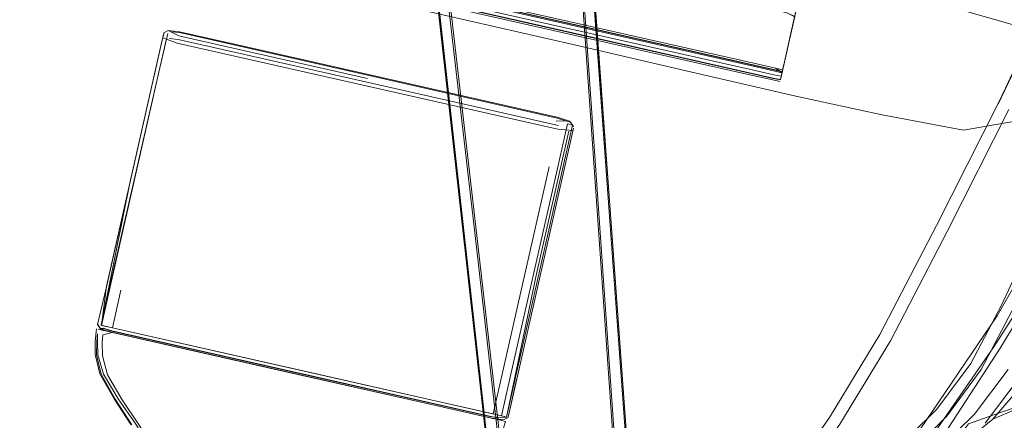
# Model space of a CAD drawing. Units: metres. Extents: x 3.52 to 11.96, y -5.5 to -0.99.
# Drawn here: x 7.06 to 7.26, y -2.12 to -2.04 of the extents above; entities that cross this region are included whole.
import ezdxf

# ---------------------------------------------------------------- set-up
doc = ezdxf.new("R2010")
doc.units = ezdxf.units.M
doc.header["$MEASUREMENT"] = 0

# ---------------------------------------------------------------- blocks, each defined once
blk = doc.blocks.new('8173e647-a610-4a44-b119-7965d19e1dd2')
at = {"color": 18, "lineweight": 9, "true_color": 0x000000}
for p, q in [((7.14594, -1.98299), (7.15749, -2.08337)), ((7.21309, -2.04677), (6.96404, -1.99047)), ((6.96417, -1.98989), (7.21322, -2.04619)), ((6.9637, -1.99196), (7.21713, -2.04925)), ((7.17916, -2.0385), (6.99822, -1.9976)), ((7.21268, -2.04859), (6.99768, -1.99999)), ((7.17871, -2.04049), (6.99777, -1.99959)), ((6.99792, -1.99891), (7.21292, -2.04751)), ((7.18457, -2.08126), (7.17924, -2.00801)), ((7.22756, -2.00993), (7.21928, -2.04655)), ((7.22054, -2.04096), (7.22608, -2.01651)), ((7.22332, -2.02867), (7.21921, -2.04685)), ((7.22332, -2.02868), (7.22049, -2.04118)), ((7.09376, -2.04096), (7.09393, -2.04022)), ((7.09376, -2.04096), (7.09375, -2.04103)), ((7.09666, -2.0421), (7.13512, -2.05079)), ((7.17697, -2.04248), (7.20249, -2.04838)), ((7.10793, -2.04391), (7.17374, -2.05879)), ((7.13511, -2.04926), (7.10799, -2.04313)), ((7.21928, -2.04655), (7.2186, -2.04957)), ((7.21901, -2.04775), (7.21861, -2.0495)), ((7.08235, -2.09134), (7.09203, -2.04865)), ((7.13512, -2.05079), (7.17358, -2.05948)), ((7.17616, -2.05812), (7.17676, -2.05894)), ((7.17678, -2.05928), (7.1653, -2.11002)), ((7.16932, -2.08877), (7.17584, -2.05994)), ((7.17655, -2.05872), (7.16988, -2.0882)), ((7.17671, -2.05959), (7.17667, -2.05977)), ((7.16398, -2.10964), (7.1738, -2.06624)), ((7.17185, -2.06711), (7.16056, -2.11704)), ((7.08179, -2.09979), (7.08115, -2.09982)), ((7.08357, -2.09963), (7.1221, -2.10834)), ((7.08358, -2.09968), (7.16221, -2.11746)), ((7.12196, -2.10895), (7.08344, -2.10024)), ((7.08595, -2.10114), (7.0835, -2.10058)), ((7.1221, -2.10834), (7.14945, -2.11452)), ((7.27024, -2.11434), (7.26153, -2.11811)), ((7.16003, -2.11788), (7.16027, -2.11794))]:
    blk.add_line(p, q, dxfattribs=at)
for points in [[(7.23226, -2.13606), (7.22852, -2.13818), (7.2309, -2.13481), (7.23982, -2.12643), (7.25024, -2.1161), (7.25709, -2.1069), (7.26329, -2.09511), (7.27172, -2.07703), (7.28095, -2.05596), (7.28954, -2.03518), (7.29748, -2.01382), (7.30471, -1.99097), (7.31085, -1.96721), (7.31553, -1.94312)], [(7.2455, -2.12217), (7.26246, -2.09722), (7.27675, -2.07226), (7.28923, -2.04689), (7.29974, -2.02108), (7.30812, -1.99478), (7.31481, -1.9681)], [(7.18775, -2.1648), (7.17489, -1.98033), (7.17506, -1.97678)], [(7.19241, -2.22083), (7.18806, -2.16454), (7.17522, -1.98078)], [(7.15716, -2.08338), (7.14869, -2.01009), (7.14571, -1.98349)], [(7.14369, -1.98611), (7.14672, -2.01106), (7.16415, -2.16734)], [(7.15486, -2.08399), (7.14672, -2.011), (7.14369, -1.98611)], [(7.14384, -1.98585), (7.14691, -2.0108), (7.1643, -2.16723), (7.17078, -2.22305)], [(7.21898, -2.04789), (7.21752, -2.04755), (6.96408, -1.99026)], [(7.31694, -1.9939), (7.30949, -2.01686), (7.30122, -2.03829), (7.29216, -2.05898), (7.28243, -2.07977), (7.27359, -2.09766), (7.2671, -2.10953), (7.26003, -2.11892)], [(7.10607, -2.02631), (7.0081, -2.00418), (7.10607, -2.02631), (7.14507, -2.03516), (7.17697, -2.04248)], [(7.19773, -2.26803), (7.19753, -2.26683), (7.19734, -2.26561), (7.19715, -2.26438), (7.19634, -2.25289), (7.1943, -2.22088), (7.19049, -2.16482), (7.17901, -2.00785)], [(7.17926, -2.00807), (7.19066, -2.1649), (7.19444, -2.22095), (7.19646, -2.25297), (7.19727, -2.26446), (7.19748, -2.26569), (7.19773, -2.2669)], [(7.21898, -2.04785), (7.21752, -2.04752), (7.08862, -2.01837)], [(7.21943, -2.04587), (7.2215, -2.03674), (7.22012, -2.03605), (7.21576, -2.03494), (7.18171, -2.02724), (7.21576, -2.03494)], [(7.22331, -2.02873), (7.22045, -2.04139), (7.2233, -2.02878)], [(7.26259, -2.05443), (7.2744, -2.02978), (7.26264, -2.05448), (7.27401, -2.02975)], [(7.21576, -2.03494), (7.22012, -2.03606), (7.22149, -2.03678), (7.21901, -2.04775)], [(7.25389, -2.03503), (7.26784, -2.039), (7.28217, -2.04323), (7.29388, -2.04677)], [(7.17916, -2.0385), (7.21322, -2.04619), (7.2176, -2.04718), (7.21906, -2.04752), (7.21943, -2.04587)], [(7.08133, -2.09918), (7.08238, -2.09121), (7.09397, -2.04005), (7.09486, -2.03956)], [(7.09296, -2.04797), (7.09473, -2.04015)], [(7.09486, -2.03956), (7.09696, -2.04064), (7.10799, -2.04313)], [(7.09486, -2.03956), (7.09715, -2.03985), (7.10822, -2.04235)], [(7.09486, -2.03956)], [(7.09541, -2.03982), (7.09711, -2.04), (7.17348, -2.05727), (7.17516, -2.05784)], [(7.17871, -2.04049), (7.21715, -2.04918), (7.21861, -2.0495)], [(7.083, -2.09153), (7.09442, -2.04153)], [(7.09201, -2.0487), (7.09371, -2.0412), (7.08713, -2.07011)], [(7.09375, -2.04103), (7.09666, -2.0421)], [(7.10793, -2.04391), (7.09682, -2.0414), (7.09512, -2.04115)], [(7.10822, -2.04235), (7.17376, -2.05717), (7.17595, -2.05789)], [(7.21894, -2.04805), (7.2176, -2.04719), (7.21322, -2.0462)], [(7.29315, -2.0445), (7.28685, -2.05962), (7.28228, -2.07037), (7.27562, -2.08299), (7.26307, -2.10375), (7.2483, -2.12649), (7.23501, -2.14506)], [(7.09296, -2.04797), (7.08313, -2.09137), (7.08133, -2.09918), (7.08358, -2.09968)], [(7.20249, -2.04838), (7.22234, -2.05296), (7.23917, -2.05661), (7.25561, -2.0597), (7.27041, -2.05717), (7.25561, -2.0597)], [(7.21876, -2.04882), (7.2173, -2.0485), (7.21292, -2.04751)], [(7.21893, -2.0481), (7.21747, -2.04776), (7.21309, -2.04677)], [(7.21894, -2.04805), (7.21921, -2.04685)], [(7.21268, -2.04859), (7.21706, -2.04957), (7.21852, -2.0499)], [(7.21713, -2.04925), (7.2186, -2.04957)], [(7.21948, -2.13497), (7.23061, -2.11916), (7.24085, -2.10227), (7.25235, -2.08016), (7.26483, -2.05552)], [(7.26259, -2.05443), (7.25016, -2.07899), (7.2387, -2.10102), (7.22852, -2.11781)], [(7.17616, -2.05812), (7.17516, -2.05784), (7.17325, -2.05788)], [(7.1738, -2.06624), (7.17556, -2.05843), (7.17655, -2.05872), (7.17595, -2.05789)], [(7.17667, -2.05977), (7.17358, -2.05948)], [(7.17608, -2.05889)], [(7.17608, -2.05889)], [(7.17671, -2.05959)], [(7.083, -2.09153), (7.08128, -2.09912), (7.08713, -2.07011)], [(7.18457, -2.08126), (7.19064, -2.16485), (7.19442, -2.22089), (7.19645, -2.2529), (7.19725, -2.26439), (7.19746, -2.26562), (7.1977, -2.26684)], [(7.17581, -2.27125), (7.17581, -2.27007), (7.17583, -2.26885), (7.17584, -2.26761), (7.17582, -2.26637), (7.17451, -2.25492), (7.17066, -2.22308), (7.16415, -2.16728), (7.15486, -2.08399)], [(7.15716, -2.08338), (7.16663, -2.16652), (7.17263, -2.22265)], [(7.17791, -2.27237), (7.17297, -2.2228), (7.16698, -2.16671), (7.15749, -2.08337)], [(7.27498, -2.08297), (7.26176, -2.10347), (7.24617, -2.12601), (7.23225, -2.14441), (7.22172, -2.15735)], [(7.16988, -2.0882), (7.16321, -2.11768), (7.16221, -2.11746), (7.16398, -2.10964)], [(7.15983, -2.11761), (7.16159, -2.11783), (7.16321, -2.11768), (7.16932, -2.08877)], [(7.08116, -2.09983), (7.08338, -2.10056), (7.08116, -2.09983), (7.08338, -2.10056), (7.08116, -2.09983), (7.08057, -2.09901), (7.08235, -2.09134)], [(7.08128, -2.09912), (7.08357, -2.09963), (7.08529, -2.09205)], [(7.26545, -2.09618), (7.25918, -2.10811), (7.25223, -2.11748)], [(7.08033, -2.09987), (7.08008, -2.10233), (7.08007, -2.10506), (7.08104, -2.10897)], [(7.08116, -2.09981), (7.08054, -2.09898), (7.08116, -2.09983), (7.08338, -2.10056), (7.08116, -2.09983), (7.08058, -2.09901), (7.08116, -2.09983), (7.08337, -2.10055), (7.14896, -2.11538)], [(7.08174, -2.10019), (7.08069, -2.09995), (7.08595, -2.10114)], [(7.08344, -2.10024), (7.08178, -2.09971)], [(7.15983, -2.11761), (7.08341, -2.10034), (7.08179, -2.09979)], [(7.25078, -2.12686), (7.26153, -2.11811), (7.2681, -2.11048), (7.27311, -2.1001)], [(7.08023, -2.1008)], [(7.08061, -2.10511), (7.08052, -2.10239), (7.08052, -2.10088), (7.0804, -2.1024), (7.08036, -2.10513)], [(7.08153, -2.10531), (7.0815, -2.10261), (7.08159, -2.1011), (7.0835, -2.10058)], [(7.16027, -2.11794), (7.14744, -2.11504), (7.12189, -2.10926), (7.08595, -2.10114), (7.09634, -2.10349), (7.12189, -2.10926), (7.14744, -2.11504), (7.16165, -2.11825)], [(7.08746, -2.11923), (7.08413, -2.11407), (7.08131, -2.10903), (7.08036, -2.10513)], [(7.08061, -2.10511), (7.08172, -2.10899), (7.08474, -2.11401)], [(7.09157, -2.12352), (7.08898, -2.1193), (7.08552, -2.11418), (7.08258, -2.10918), (7.08153, -2.10531)], [(7.2473, -2.12745), (7.25784, -2.11714), (7.26467, -2.10806)], [(7.08726, -2.11918), (7.08389, -2.11402), (7.08104, -2.10897)], [(7.12196, -2.10895), (7.16042, -2.11764), (7.16212, -2.11788)], [(7.16528, -2.11011), (7.16355, -2.11774), (7.1653, -2.11002)], [(7.09421, -2.13008), (7.09291, -2.12695), (7.09093, -2.12338), (7.08827, -2.11915), (7.08474, -2.11401)], [(7.14945, -2.11452), (7.16056, -2.11704), (7.16281, -2.11755)], [(7.25078, -2.12686), (7.25664, -2.11909), (7.26291, -2.11683), (7.27024, -2.11434)], [(7.16027, -2.11794), (7.16265, -2.11825), (7.16354, -2.11777)], [(7.16027, -2.11794), (7.16199, -2.11833), (7.16301, -2.11856), (7.16197, -2.12215), (7.16086, -2.12614)], [(7.16035, -2.11796), (7.16265, -2.11825), (7.16035, -2.11796), (7.16265, -2.11825)], [(7.16281, -2.11755)], [(7.22852, -2.11781), (7.21738, -2.13368), (7.20361, -2.15302), (7.19256, -2.16948), (7.20346, -2.15351), (7.19195, -2.17025), (7.18855, -2.17754)], [(7.25223, -2.11748), (7.24171, -2.12798), (7.23226, -2.13606)], [(7.16231, -2.11817)]]:
    blk.add_lwpolyline(points, dxfattribs=at)
blk = doc.blocks.new('ba269c7d-0ea5-470a-ba9c-685a00f10c13')
blk.add_blockref('8173e647-a610-4a44-b119-7965d19e1dd2', (0, 0))

msp = doc.modelspace()

# ---------------------------------------------------------------- block references
msp.add_blockref('ba269c7d-0ea5-470a-ba9c-685a00f10c13', (0, 0))

doc.saveas('drawing.dxf')
